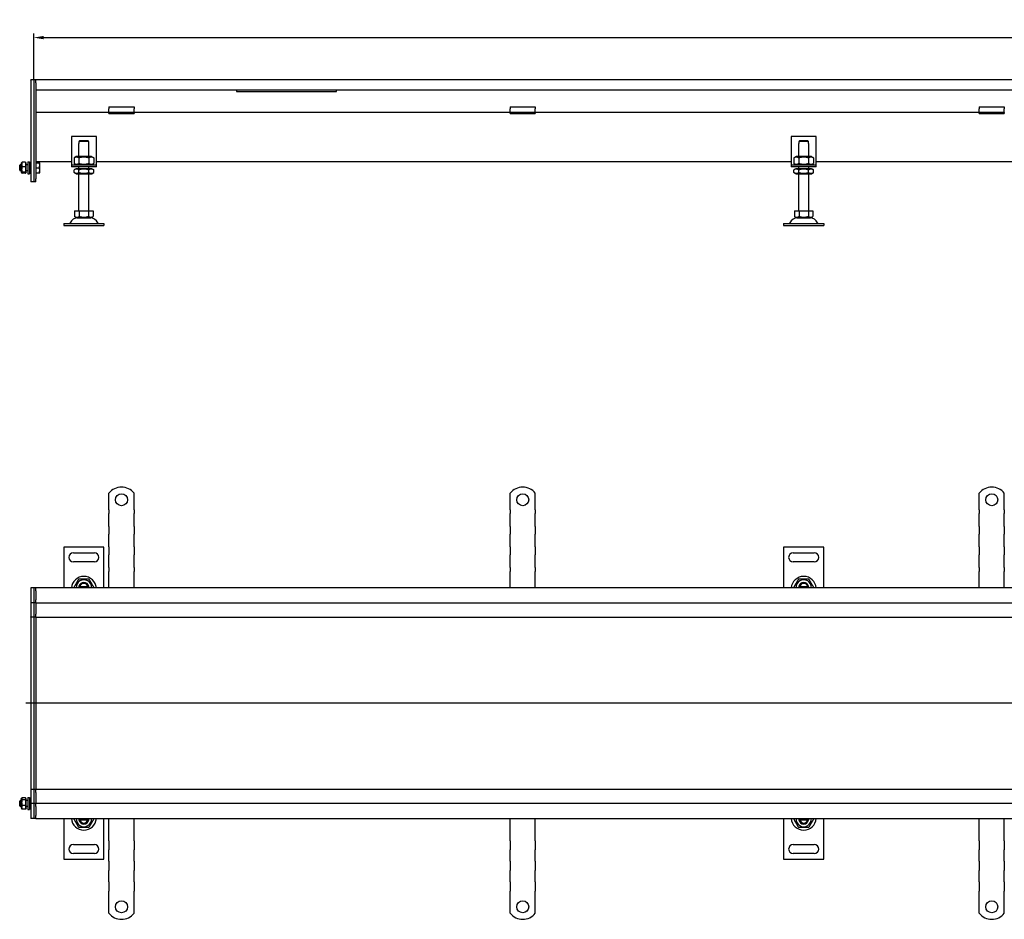
# Model space of a CAD drawing. Units: millimetres. Extents: x 883 to 4328, y 1121 to 2107.
# Drawn here: x 883 to 1865, y 1210 to 2107 of the extents above; entities that cross this region are included whole.
import ezdxf

# ---------------------------------------------------------------- set-up
doc = ezdxf.new("R2010")
doc.units = ezdxf.units.MM
doc.header["$LTSCALE"] = 4
doc.linetypes.add('GEN7', pattern=[13.75, 10, -1.25, 1.25, -1.25])
doc.layers.add('5', color=3, linetype='Continuous')
doc.layers.add('7', color=4, linetype='GEN7')
doc.styles.add('Text poznámky (ISO)', font='TAHOMA.TTF')
doc.dimstyles.new('Výchozí (ISO)', dxfattribs={"dimscale": 4, "dimtxt": 3.5, "dimasz": 2.5, "dimexe": 1, "dimexo": 0, "dimgap": 0.762, "dimtad": 1, "dimrnd": 1e-08, "dimtxsty": 'Text poznámky (ISO)', "dimcen": 0.09, "dimdle": 10, "dimclrd": 256, "dimclre": 256, "dimclrt": 256, "dimazin": 2, "dimtfac": 1.001486, "dimtmove": 0, "dimatfit": 3, "dimfxl": 1, "dimtolj": 1, "dimlwd": -1, "dimlwe": -1, "dimarcsym": 0})

# ---------------------------------------------------------------- blocks, each defined once
blk = doc.blocks.new('*D41')
at = {"layer": '5'}
for p, q in [((897.39, 2047.31), (897.39, 2093.59)), ((3165.03, 2047.36), (3165.03, 2093.59)), ((907.39, 2089.59), (3155.03, 2089.59))]:
    blk.add_line(p, q, dxfattribs=at)
for points in [[(907.39, 2091.26), (907.39, 2087.92), (897.39, 2089.59)], [(3155.03, 2091.26), (3155.03, 2087.92), (3165.03, 2089.59)]]:
    blk.add_solid(points, dxfattribs=at)
at = {"layer": 'Defpoints', "color": 0}
for p in [(3165.03, 2089.59), (897.39, 2047.31), (3165.03, 2047.36)]:
    blk.add_point(p, dxfattribs=at)
at = {"layer": '5', "insert": (2061.28, 2107.22), "char_height": 14, "attachment_point": 1, "style": 'Text poznámky (ISO)'}
blk.add_mtext('\\A1;3000', dxfattribs=at)

msp = doc.modelspace()

# ---------------------------------------------------------------- linework, layer by layer
for p, q in [((897.394, 2047.3589), (894.394, 2047.3589)), ((894.394, 2047.3089), (894.394, 2047.3589)), ((894.394, 2047.3089), (894.394, 1945.9089)), ((897.394, 2047.3089), (897.394, 2047.3589)), ((899.394, 2047.3589), (897.394, 2047.3589)), ((897.394, 2047.3089), (897.394, 1945.9089)), ((897.394, 2044.3589), (897.394, 1948.8589)), ((899.394, 2044.3589), (899.394, 2047.3589)), ((1577.5584, 2047.3589), (899.394, 2047.3589)), ((899.394, 2044.3589), (899.394, 2047.3589)), ((899.394, 2044.3589), (899.394, 2037.3589)), ((899.394, 2044.3589), (899.394, 1948.8589)), ((3163.0256, 2047.3589), (1577.5584, 2047.3589)), ((899.394, 2037.3589), (1577.5584, 2037.3589)), ((1099.394, 2037.3589), (1099.394, 2035.9899)), ((1099.394, 2035.9899), (1199.394, 2035.9899)), ((1199.394, 2035.9899), (1199.394, 2037.3589)), ((1577.5584, 2037.3589), (3163.0256, 2037.3589)), ((972.394, 2014.8589), (899.394, 2014.8589)), ((972.394, 2020.5556), (972.394, 2018.6518)), ((972.394, 2020.5556), (997.394, 2020.5556)), ((972.394, 2016.1769), (972.394, 2018.6518)), ((972.394, 2014.8589), (972.394, 2016.1769)), ((972.394, 2013.8589), (972.394, 2014.8589)), ((997.394, 2014.8589), (972.394, 2014.8589)), ((972.394, 2013.8589), (997.394, 2013.8589)), ((997.394, 2020.5556), (997.394, 2018.6518)), ((997.394, 2016.1769), (997.394, 2018.6518)), ((997.394, 2014.8589), (997.394, 2016.1769)), ((1372.394, 2014.8589), (997.394, 2014.8589)), ((997.394, 2014.8589), (997.394, 2013.8589)), ((1372.394, 2020.5556), (1372.394, 2018.6518)), ((1372.394, 2020.5556), (1397.394, 2020.5556)), ((1372.394, 2016.1769), (1372.394, 2018.6518)), ((1372.394, 2014.8589), (1372.394, 2016.1769)), ((1372.394, 2013.8589), (1372.394, 2014.8589)), ((1397.394, 2014.8589), (1372.394, 2014.8589)), ((1372.394, 2013.8589), (1397.394, 2013.8589)), ((1397.394, 2020.5556), (1397.394, 2018.6518)), ((1397.394, 2016.1769), (1397.394, 2018.6518)), ((1397.394, 2014.8589), (1397.394, 2016.1769)), ((1577.5584, 2014.8589), (1397.394, 2014.8589)), ((1397.394, 2014.8589), (1397.394, 2013.8589)), ((1840.0256, 2014.8589), (1577.5584, 2014.8589)), ((1840.0256, 2020.5556), (1840.0256, 2018.6518)), ((1840.0256, 2020.5556), (1865.0256, 2020.5556)), ((1840.0256, 2016.1769), (1840.0256, 2018.6518)), ((1840.0256, 2014.8589), (1840.0256, 2016.1769)), ((1840.0256, 2013.8589), (1840.0256, 2014.8589)), ((1865.0256, 2014.8589), (1840.0256, 2014.8589)), ((1840.0256, 2013.8589), (1865.0256, 2013.8589)), ((1865.0256, 2020.5556), (1865.0256, 2018.6518)), ((1865.0256, 2016.1769), (1865.0256, 2018.6518)), ((1865.0256, 2014.8589), (1865.0256, 2016.1769)), ((1865.0256, 2014.8589), (1865.0256, 2013.8589)), ((934.8915, 1990.8589), (934.8915, 1964.8589)), ((959.8915, 1990.8589), (934.8915, 1990.8589)), ((942.3915, 1983.8589), (942.4925, 1983.8589)), ((942.3915, 1970.8589), (942.3915, 1983.8589)), ((942.4925, 1985.8589), (942.4925, 1983.8589)), ((952.2905, 1985.8589), (942.4925, 1985.8589)), ((943.5185, 1986.8589), (951.2645, 1986.8589)), ((952.2905, 1983.8589), (952.2905, 1985.8589)), ((952.2905, 1983.8589), (952.3915, 1983.8589)), ((952.3915, 1970.8589), (952.3915, 1983.8589)), ((959.8915, 1964.8589), (959.8915, 1990.8589)), ((1652.5231, 1990.8589), (1652.5231, 1964.8589)), ((1677.5231, 1990.8589), (1652.5231, 1990.8589)), ((1660.0231, 1983.8589), (1660.1241, 1983.8589)), ((1660.0231, 1970.8589), (1660.0231, 1983.8589)), ((1660.1241, 1985.8589), (1660.1241, 1983.8589)), ((1669.922, 1985.8589), (1660.1241, 1985.8589)), ((1661.1501, 1986.8589), (1668.896, 1986.8589)), ((1669.922, 1983.8589), (1669.922, 1985.8589)), ((1669.922, 1983.8589), (1670.0231, 1983.8589)), ((1670.0231, 1970.8589), (1670.0231, 1983.8589)), ((1677.5231, 1964.8589), (1677.5231, 1990.8589)), ((885.0076, 1964.2589), (885.3964, 1964.9323)), ((885.0076, 1964.2589), (885.0076, 1955.4589)), ((889.2146, 1965.2759), (885.8005, 1965.2759)), ((890.0076, 1964.2589), (889.6188, 1964.9323)), ((890.0076, 1955.4589), (890.0076, 1964.2589)), ((891.4076, 1965.8589), (891.4076, 1953.8589)), ((891.4076, 1965.8589), (893.0076, 1965.8589)), ((893.0076, 1965.8589), (893.0076, 1953.8589)), ((899.394, 1965.8646), (934.8915, 1965.8646)), ((899.8941, 1964.2089), (899.394, 1964.2089)), ((899.8941, 1959.8673), (899.8941, 1964.8631)), ((899.8941, 1964.8631), (902.9475, 1964.8631)), ((903.3941, 1962.3652), (903.3941, 1964.8589)), ((934.8915, 1964.8589), (934.8915, 1962.8589)), ((939.7415, 1970.8589), (937.5766, 1969.609)), ((937.5766, 1969.609), (937.5766, 1964.1088)), ((939.7415, 1962.8589), (937.5766, 1964.1088)), ((955.0415, 1970.8589), (939.7415, 1970.8589)), ((942.484, 1969.609), (942.484, 1964.1088)), ((952.299, 1969.609), (952.299, 1964.1088)), ((955.0415, 1970.8589), (957.2065, 1969.609)), ((955.0415, 1962.8589), (957.2065, 1964.1088)), ((957.2065, 1969.609), (957.2065, 1964.1088)), ((959.8915, 1965.8646), (1577.5584, 1965.8646)), ((959.8915, 1962.8589), (959.8915, 1964.8589)), ((1577.5584, 1965.8646), (1652.5231, 1965.8646)), ((1652.5231, 1964.8589), (1652.5231, 1962.8589)), ((1657.3731, 1970.8589), (1655.2081, 1969.609)), ((1655.2081, 1969.609), (1655.2081, 1964.1088)), ((1657.3731, 1962.8589), (1655.2081, 1964.1088)), ((1672.6731, 1970.8589), (1657.3731, 1970.8589)), ((1660.1156, 1969.609), (1660.1156, 1964.1088)), ((1669.9305, 1969.609), (1669.9305, 1964.1088)), ((1672.6731, 1970.8589), (1674.838, 1969.609)), ((1672.6731, 1962.8589), (1674.838, 1964.1088)), ((1674.838, 1969.609), (1674.838, 1964.1088)), ((1677.5231, 1965.8646), (3102.5231, 1965.8646)), ((1677.5231, 1962.8589), (1677.5231, 1964.8589)), ((883.394, 1962.2454), (884.0076, 1962.8589)), ((883.394, 1957.4723), (883.394, 1962.2454)), ((883.394, 1957.4723), (884.0076, 1956.8589)), ((884.0076, 1962.8589), (884.0076, 1956.8589)), ((885.0076, 1962.8589), (884.0076, 1962.8589)), ((885.0076, 1956.8589), (884.0076, 1956.8589)), ((885.0076, 1955.4589), (885.3964, 1954.7855)), ((889.2146, 1960.8375), (885.8005, 1960.8375)), ((889.2146, 1955.4205), (885.8005, 1955.4205)), ((889.2146, 1954.4419), (885.8005, 1954.4419)), ((890.0076, 1955.4589), (889.6188, 1954.7855)), ((891.4076, 1962.8589), (890.0076, 1962.8589)), ((891.4076, 1956.8589), (890.0076, 1956.8589)), ((891.4076, 1953.8589), (893.0076, 1953.8589)), ((894.394, 1962.8589), (893.0076, 1962.8589)), ((894.394, 1956.8589), (893.0076, 1956.8589)), ((899.8941, 1955.5089), (899.394, 1955.5089)), ((899.8941, 1954.8631), (899.8941, 1959.8673)), ((899.8941, 1959.8673), (902.9475, 1959.8673)), ((899.8941, 1954.8631), (902.9475, 1954.8631)), ((899.8941, 1954.8547), (899.8941, 1954.8631)), ((899.8941, 1954.8547), (902.9475, 1954.8547)), ((903.3941, 1957.3652), (903.3941, 1962.3652)), ((903.3941, 1954.8589), (903.3941, 1957.3652)), ((934.8915, 1962.8589), (959.8915, 1962.8589)), ((934.8915, 1962.8589), (934.8915, 1960.8589)), ((959.8915, 1960.8589), (934.8915, 1960.8589)), ((939.5915, 1958.8589), (937.5766, 1957.6956)), ((937.5766, 1955.0222), (937.5766, 1957.6956)), ((939.5915, 1953.8589), (937.5766, 1955.0222)), ((955.1915, 1958.8589), (939.5915, 1958.8589)), ((939.5915, 1953.8589), (955.1915, 1953.8589)), ((942.3915, 1958.8589), (942.3915, 1960.8589)), ((942.3915, 1916.8589), (942.3915, 1953.8589)), ((942.484, 1955.0222), (942.484, 1957.6956)), ((952.299, 1955.0222), (952.299, 1957.6956)), ((952.3915, 1958.8589), (952.3915, 1960.8589)), ((952.3915, 1916.8589), (952.3915, 1953.8589)), ((955.1915, 1958.8589), (957.2065, 1957.6956)), ((955.1915, 1953.8589), (957.2065, 1955.0222)), ((957.2065, 1955.0222), (957.2065, 1957.6956)), ((959.8915, 1960.8589), (959.8915, 1962.8589)), ((1652.5231, 1962.8589), (1677.5231, 1962.8589)), ((1652.5231, 1962.8589), (1652.5231, 1960.8589)), ((1677.5231, 1960.8589), (1652.5231, 1960.8589)), ((1657.2231, 1958.8589), (1655.2081, 1957.6956)), ((1655.2081, 1955.0222), (1655.2081, 1957.6956)), ((1657.2231, 1953.8589), (1655.2081, 1955.0222)), ((1672.8231, 1958.8589), (1657.2231, 1958.8589)), ((1657.2231, 1953.8589), (1672.8231, 1953.8589)), ((1660.0231, 1958.8589), (1660.0231, 1960.8589)), ((1660.0231, 1916.8589), (1660.0231, 1953.8589)), ((1660.1156, 1955.0222), (1660.1156, 1957.6956)), ((1669.9305, 1955.0222), (1669.9305, 1957.6956)), ((1670.0231, 1958.8589), (1670.0231, 1960.8589)), ((1670.0231, 1916.8589), (1670.0231, 1953.8589)), ((1672.8231, 1958.8589), (1674.838, 1957.6956)), ((1672.8231, 1953.8589), (1674.838, 1955.0222)), ((1674.838, 1955.0222), (1674.838, 1957.6956)), ((1677.5231, 1960.8589), (1677.5231, 1962.8589)), ((894.394, 1945.8589), (894.394, 1945.9089)), ((897.394, 1945.8589), (894.394, 1945.8589)), ((897.394, 1945.8589), (897.394, 1945.9089)), ((899.394, 1945.8589), (897.394, 1945.8589)), ((899.394, 1945.8589), (899.394, 1948.8589)), ((938.1415, 1916.8589), (942.7665, 1916.8589)), ((938.1415, 1916.8589), (938.1415, 1911.194)), ((942.7665, 1916.8589), (952.0165, 1916.8589)), ((942.7665, 1916.8589), (942.7665, 1911.194)), ((952.0165, 1916.8589), (952.0165, 1911.194)), ((952.0165, 1916.8589), (956.6415, 1916.8589)), ((956.6415, 1916.8589), (956.6415, 1911.194)), ((1655.7731, 1916.8589), (1660.3981, 1916.8589)), ((1655.7731, 1916.8589), (1655.7731, 1911.194)), ((1660.3981, 1916.8589), (1669.6481, 1916.8589)), ((1660.3981, 1916.8589), (1660.3981, 1911.194)), ((1669.6481, 1916.8589), (1669.6481, 1911.194)), ((1669.6481, 1916.8589), (1674.2731, 1916.8589)), ((1674.2731, 1916.8589), (1674.2731, 1911.194)), ((940.454, 1909.8589), (938.1415, 1911.194)), ((940.454, 1909.8589), (954.329, 1909.8589)), ((954.329, 1909.8589), (956.6415, 1911.194)), ((1658.0856, 1909.8589), (1655.7731, 1911.194)), ((1658.0856, 1909.8589), (1671.9606, 1909.8589)), ((1671.9606, 1909.8589), (1674.2731, 1911.194)), ((927.3915, 1904.3589), (967.3915, 1904.3589)), ((927.3915, 1904.3589), (927.3915, 1902.3589)), ((927.3915, 1902.3589), (967.3915, 1902.3589)), ((967.3915, 1904.3589), (967.3915, 1902.3589)), ((1645.0231, 1904.3589), (1685.0231, 1904.3589)), ((1645.0231, 1904.3589), (1645.0231, 1902.3589)), ((1645.0231, 1902.3589), (1685.0231, 1902.3589)), ((1685.0231, 1904.3589), (1685.0231, 1902.3589)), ((972.394, 1618.727), (972.394, 1635.2144)), ((997.394, 1618.727), (997.394, 1635.2144)), ((1372.394, 1618.727), (1372.394, 1635.2144)), ((1397.394, 1618.727), (1397.394, 1635.2144)), ((1840.0256, 1618.727), (1840.0256, 1635.2144)), ((1865.0256, 1618.727), (1865.0256, 1635.2144)), ((972.394, 1618.727), (972.394, 1614.8379)), ((972.394, 1612.363), (972.394, 1614.8379)), ((972.394, 1604.5848), (972.394, 1612.363)), ((997.394, 1618.727), (997.394, 1614.8379)), ((997.394, 1612.363), (997.394, 1614.8379)), ((997.394, 1604.5848), (997.394, 1612.363)), ((1372.394, 1618.727), (1372.394, 1614.8379)), ((1372.394, 1612.363), (1372.394, 1614.8379)), ((1372.394, 1604.5848), (1372.394, 1612.363)), ((1397.394, 1618.727), (1397.394, 1614.8379)), ((1397.394, 1612.363), (1397.394, 1614.8379)), ((1397.394, 1604.5848), (1397.394, 1612.363)), ((1840.0256, 1618.727), (1840.0256, 1614.8379)), ((1840.0256, 1612.363), (1840.0256, 1614.8379)), ((1840.0256, 1604.5848), (1840.0256, 1612.363)), ((1865.0256, 1618.727), (1865.0256, 1614.8379)), ((1865.0256, 1612.363), (1865.0256, 1614.8379)), ((1865.0256, 1604.5848), (1865.0256, 1612.363)), ((972.394, 1602.1099), (972.394, 1604.5848)), ((972.394, 1602.1099), (972.394, 1594.3318)), ((997.394, 1602.1099), (997.394, 1604.5848)), ((997.394, 1602.1099), (997.394, 1594.3318)), ((1372.394, 1602.1099), (1372.394, 1604.5848)), ((1372.394, 1602.1099), (1372.394, 1594.3318)), ((1397.394, 1602.1099), (1397.394, 1604.5848)), ((1397.394, 1602.1099), (1397.394, 1594.3318)), ((1840.0256, 1602.1099), (1840.0256, 1604.5848)), ((1840.0256, 1602.1099), (1840.0256, 1594.3318)), ((1865.0256, 1602.1099), (1865.0256, 1604.5848)), ((1865.0256, 1602.1099), (1865.0256, 1594.3318)), ((972.394, 1591.8569), (972.394, 1594.3318)), ((972.394, 1584.0787), (972.394, 1591.8569)), ((997.394, 1591.8569), (997.394, 1594.3318)), ((997.394, 1584.0787), (997.394, 1591.8569)), ((1372.394, 1591.8569), (1372.394, 1594.3318)), ((1372.394, 1584.0787), (1372.394, 1591.8569)), ((1397.394, 1591.8569), (1397.394, 1594.3318)), ((1397.394, 1584.0787), (1397.394, 1591.8569)), ((1840.0256, 1591.8569), (1840.0256, 1594.3318)), ((1840.0256, 1584.0787), (1840.0256, 1591.8569)), ((1865.0256, 1591.8569), (1865.0256, 1594.3318)), ((1865.0256, 1584.0787), (1865.0256, 1591.8569)), ((927.3915, 1581.227), (927.3915, 1540.727)), ((967.3915, 1581.227), (927.3915, 1581.227)), ((967.3915, 1540.727), (967.3915, 1581.227)), ((972.394, 1581.6038), (972.394, 1584.0787)), ((972.394, 1581.6038), (972.394, 1573.8257)), ((997.394, 1581.6038), (997.394, 1584.0787)), ((997.394, 1581.6038), (997.394, 1573.8257)), ((1372.394, 1581.6038), (1372.394, 1584.0787)), ((1372.394, 1581.6038), (1372.394, 1573.8257)), ((1397.394, 1581.6038), (1397.394, 1584.0787)), ((1397.394, 1581.6038), (1397.394, 1573.8257)), ((1645.0231, 1581.227), (1645.0231, 1540.727)), ((1685.0231, 1581.227), (1645.0231, 1581.227)), ((1685.0231, 1540.727), (1685.0231, 1581.227)), ((1840.0256, 1581.6038), (1840.0256, 1584.0787)), ((1840.0256, 1581.6038), (1840.0256, 1573.8257)), ((1865.0256, 1581.6038), (1865.0256, 1584.0787)), ((1865.0256, 1581.6038), (1865.0256, 1573.8257)), ((936.8915, 1575.727), (957.8915, 1575.727)), ((972.394, 1571.3508), (972.394, 1573.8257)), ((972.394, 1563.5726), (972.394, 1571.3508)), ((997.394, 1571.3508), (997.394, 1573.8257)), ((997.394, 1563.5726), (997.394, 1571.3508)), ((1372.394, 1571.3508), (1372.394, 1573.8257)), ((1372.394, 1563.5726), (1372.394, 1571.3508)), ((1397.394, 1571.3508), (1397.394, 1573.8257)), ((1397.394, 1563.5726), (1397.394, 1571.3508)), ((1654.5231, 1575.727), (1675.5231, 1575.727)), ((1840.0256, 1571.3508), (1840.0256, 1573.8257)), ((1840.0256, 1563.5726), (1840.0256, 1571.3508)), ((1865.0256, 1571.3508), (1865.0256, 1573.8257)), ((1865.0256, 1563.5726), (1865.0256, 1571.3508)), ((957.8915, 1566.727), (936.8915, 1566.727)), ((972.394, 1561.0978), (972.394, 1563.5726)), ((972.394, 1561.0978), (972.394, 1557.2087)), ((997.394, 1561.0978), (997.394, 1563.5726)), ((997.394, 1561.0978), (997.394, 1557.2087)), ((1372.394, 1561.0978), (1372.394, 1563.5726)), ((1372.394, 1561.0978), (1372.394, 1557.2087)), ((1397.394, 1561.0978), (1397.394, 1563.5726)), ((1397.394, 1561.0978), (1397.394, 1557.2087)), ((1675.5231, 1566.727), (1654.5231, 1566.727)), ((1840.0256, 1561.0978), (1840.0256, 1563.5726)), ((1840.0256, 1561.0978), (1840.0256, 1557.2087)), ((1865.0256, 1561.0978), (1865.0256, 1563.5726)), ((1865.0256, 1561.0978), (1865.0256, 1557.2087)), ((972.394, 1540.727), (972.394, 1557.2087)), ((997.394, 1540.727), (997.394, 1557.2087)), ((1372.394, 1540.727), (1372.394, 1557.2087)), ((1397.394, 1540.727), (1397.394, 1557.2087)), ((1840.0256, 1540.727), (1840.0256, 1557.2087)), ((1865.0256, 1540.727), (1865.0256, 1557.2087)), ((943.5185, 1542.227), (951.2645, 1542.227)), ((1661.1501, 1542.227), (1668.896, 1542.227)), ((894.394, 1540.677), (894.394, 1540.727)), ((897.394, 1540.727), (894.394, 1540.727)), ((894.394, 1540.677), (894.394, 1525.777)), ((897.394, 1540.677), (897.394, 1540.727)), ((899.394, 1540.727), (897.394, 1540.727)), ((897.394, 1540.677), (897.394, 1525.777)), ((897.394, 1537.727), (897.394, 1528.727)), ((899.394, 1537.727), (899.394, 1540.727)), ((1577.5584, 1540.727), (899.394, 1540.727)), ((899.394, 1537.727), (899.394, 1540.727)), ((899.394, 1537.727), (899.394, 1528.727)), ((899.394, 1537.727), (899.394, 1528.727)), ((3163.0256, 1540.727), (1577.5584, 1540.727)), ((894.394, 1525.727), (894.394, 1525.777)), ((894.394, 1525.727), (894.394, 1525.677)), ((897.394, 1525.727), (894.394, 1525.727)), ((894.394, 1525.677), (894.394, 1511.777)), ((897.394, 1525.727), (897.394, 1525.777)), ((897.394, 1525.727), (897.394, 1525.345)), ((899.394, 1525.727), (897.394, 1525.727)), ((897.394, 1525.345), (897.394, 1511.777)), ((899.394, 1525.727), (899.394, 1528.727)), ((899.394, 1525.727), (899.394, 1528.727)), ((899.394, 1525.727), (1577.5584, 1525.727)), ((899.394, 1525.727), (899.394, 1524.227)), ((899.394, 1524.227), (899.394, 1514.727)), ((1577.5584, 1525.727), (3163.0256, 1525.727)), ((894.394, 1511.727), (894.394, 1511.777)), ((894.394, 1511.727), (894.394, 1511.6813)), ((897.394, 1511.727), (894.394, 1511.727)), ((897.394, 1511.727), (897.394, 1511.777)), ((897.394, 1511.727), (897.394, 1510.3577)), ((899.394, 1511.727), (897.394, 1511.727)), ((899.394, 1511.727), (899.394, 1514.727)), ((899.394, 1511.727), (2952.5256, 1511.727)), ((899.394, 1511.727), (899.394, 1510.3577)), ((899.394, 1511.727), (899.394, 1510.3577)), ((894.394, 1511.6813), (894.394, 1425.727)), ((897.394, 1510.3577), (897.394, 1425.727)), ((897.394, 1510.3577), (897.394, 1425.727)), ((899.394, 1510.3577), (899.394, 1425.8577)), ((899.394, 1510.3577), (899.394, 1425.8577)), ((897.394, 1425.727), (894.394, 1425.727)), ((894.394, 1425.727), (894.394, 1339.7726)), ((897.394, 1425.727), (897.394, 1341.0962)), ((899.394, 1425.727), (897.394, 1425.727)), ((897.394, 1425.727), (897.394, 1341.0962)), ((899.394, 1425.8577), (899.394, 1425.5962)), ((899.394, 1425.5962), (899.394, 1341.0962)), ((899.394, 1425.5962), (899.394, 1341.0962)), ((894.394, 1339.7726), (894.394, 1339.727)), ((897.394, 1339.727), (894.394, 1339.727)), ((894.394, 1339.677), (894.394, 1339.727)), ((894.394, 1339.677), (894.394, 1325.777)), ((897.394, 1341.0962), (897.394, 1339.727)), ((897.394, 1339.677), (897.394, 1339.727)), ((899.394, 1339.727), (897.394, 1339.727)), ((897.394, 1339.677), (897.394, 1326.1089)), ((899.394, 1341.0962), (899.394, 1339.727)), ((899.394, 1341.0962), (899.394, 1339.727)), ((899.394, 1336.727), (899.394, 1339.727)), ((2952.5256, 1339.727), (899.394, 1339.727)), ((899.394, 1336.727), (899.394, 1327.227)), ((883.394, 1328.1135), (884.0076, 1328.727)), ((883.394, 1323.3404), (883.394, 1328.1135)), ((884.0076, 1328.727), (884.0076, 1322.727)), ((885.0076, 1328.727), (884.0076, 1328.727)), ((885.0076, 1330.127), (885.544, 1331.0561)), ((885.0076, 1330.127), (885.0076, 1321.327)), ((889.2146, 1331.4169), (885.8005, 1331.4169)), ((889.2146, 1329.4194), (885.8005, 1329.4194)), ((890.0076, 1330.127), (889.4711, 1331.0561)), ((890.0076, 1321.327), (890.0076, 1330.127)), ((891.4076, 1328.727), (890.0076, 1328.727)), ((891.4076, 1331.727), (891.4076, 1319.727)), ((891.4076, 1331.727), (893.0076, 1331.727)), ((893.0076, 1331.727), (893.0076, 1319.727)), ((894.394, 1328.727), (893.0076, 1328.727)), ((894.394, 1325.777), (894.394, 1325.727)), ((897.394, 1325.727), (894.394, 1325.727)), ((894.394, 1325.677), (894.394, 1325.727)), ((894.394, 1325.677), (894.394, 1310.777)), ((897.394, 1326.1089), (897.394, 1325.727)), ((897.394, 1325.677), (897.394, 1325.727)), ((899.394, 1325.727), (897.394, 1325.727)), ((897.394, 1325.677), (897.394, 1310.777)), ((899.394, 1327.227), (899.394, 1325.727)), ((899.394, 1322.727), (899.394, 1325.727)), ((1577.5584, 1325.727), (899.394, 1325.727)), ((899.394, 1322.727), (899.394, 1325.727)), ((3163.0256, 1325.727), (1577.5584, 1325.727)), ((883.394, 1323.3404), (884.0076, 1322.727)), ((885.0076, 1322.727), (884.0076, 1322.727)), ((885.0076, 1321.327), (885.544, 1320.3978)), ((889.2146, 1323.7295), (885.8005, 1323.7295)), ((889.2146, 1320.037), (885.8005, 1320.037)), ((890.0076, 1321.327), (889.4711, 1320.3978)), ((891.4076, 1322.727), (890.0076, 1322.727)), ((891.4076, 1319.727), (893.0076, 1319.727)), ((894.394, 1322.727), (893.0076, 1322.727)), ((897.394, 1322.727), (897.394, 1313.727)), ((899.394, 1322.727), (899.394, 1313.727)), ((899.394, 1322.727), (899.394, 1313.727)), ((894.394, 1310.727), (894.394, 1310.777)), ((897.394, 1310.727), (894.394, 1310.727)), ((897.394, 1310.727), (897.394, 1310.777)), ((899.394, 1310.727), (897.394, 1310.727)), ((899.394, 1310.727), (899.394, 1313.727)), ((899.394, 1310.727), (899.394, 1313.727)), ((899.394, 1310.727), (1577.5584, 1310.727)), ((927.3915, 1310.727), (927.3915, 1270.227)), ((951.2645, 1309.227), (943.5185, 1309.227)), ((967.3915, 1270.227), (967.3915, 1310.727)), ((972.394, 1294.2452), (972.394, 1310.727)), ((997.394, 1294.2452), (997.394, 1310.727)), ((1372.394, 1294.2452), (1372.394, 1310.727)), ((1397.394, 1294.2452), (1397.394, 1310.727)), ((1577.5584, 1310.727), (3163.0256, 1310.727)), ((1645.0231, 1310.727), (1645.0231, 1270.227)), ((1668.896, 1309.227), (1661.1501, 1309.227)), ((1685.0231, 1270.227), (1685.0231, 1310.727)), ((1840.0256, 1294.2452), (1840.0256, 1310.727)), ((1865.0256, 1294.2452), (1865.0256, 1310.727)), ((972.394, 1291.0633), (972.394, 1294.2452)), ((972.394, 1288.5884), (972.394, 1291.0633)), ((972.394, 1288.5884), (972.394, 1279.396)), ((997.394, 1291.0633), (997.394, 1294.2452)), ((997.394, 1288.5884), (997.394, 1291.0633)), ((997.394, 1288.5884), (997.394, 1279.396)), ((1372.394, 1291.0633), (1372.394, 1294.2452)), ((1372.394, 1288.5884), (1372.394, 1291.0633)), ((1372.394, 1288.5884), (1372.394, 1279.396)), ((1397.394, 1291.0633), (1397.394, 1294.2452)), ((1397.394, 1288.5884), (1397.394, 1291.0633)), ((1397.394, 1288.5884), (1397.394, 1279.396)), ((1840.0256, 1291.0633), (1840.0256, 1294.2452)), ((1840.0256, 1288.5884), (1840.0256, 1291.0633)), ((1840.0256, 1288.5884), (1840.0256, 1279.396)), ((1865.0256, 1291.0633), (1865.0256, 1294.2452)), ((1865.0256, 1288.5884), (1865.0256, 1291.0633)), ((1865.0256, 1288.5884), (1865.0256, 1279.396)), ((936.8915, 1284.727), (957.8915, 1284.727)), ((972.394, 1276.9211), (972.394, 1279.396)), ((972.394, 1270.5572), (972.394, 1276.9211)), ((997.394, 1276.9211), (997.394, 1279.396)), ((997.394, 1270.5572), (997.394, 1276.9211)), ((1372.394, 1276.9211), (1372.394, 1279.396)), ((1372.394, 1270.5572), (1372.394, 1276.9211)), ((1397.394, 1276.9211), (1397.394, 1279.396)), ((1397.394, 1270.5572), (1397.394, 1276.9211)), ((1654.5231, 1284.727), (1675.5231, 1284.727)), ((1840.0256, 1276.9211), (1840.0256, 1279.396)), ((1840.0256, 1270.5572), (1840.0256, 1276.9211)), ((1865.0256, 1276.9211), (1865.0256, 1279.396)), ((1865.0256, 1270.5572), (1865.0256, 1276.9211)), ((927.3915, 1270.227), (967.3915, 1270.227)), ((957.8915, 1275.727), (936.8915, 1275.727)), ((972.394, 1268.0823), (972.394, 1270.5572)), ((972.394, 1268.0823), (972.394, 1258.8899)), ((997.394, 1268.0823), (997.394, 1270.5572)), ((997.394, 1268.0823), (997.394, 1258.8899)), ((1372.394, 1268.0823), (1372.394, 1270.5572)), ((1372.394, 1268.0823), (1372.394, 1258.8899)), ((1397.394, 1268.0823), (1397.394, 1270.5572)), ((1397.394, 1268.0823), (1397.394, 1258.8899)), ((1645.0231, 1270.227), (1685.0231, 1270.227)), ((1675.5231, 1275.727), (1654.5231, 1275.727)), ((1840.0256, 1268.0823), (1840.0256, 1270.5572)), ((1840.0256, 1268.0823), (1840.0256, 1258.8899)), ((1865.0256, 1268.0823), (1865.0256, 1270.5572)), ((1865.0256, 1268.0823), (1865.0256, 1258.8899)), ((972.394, 1256.415), (972.394, 1258.8899)), ((997.394, 1256.415), (997.394, 1258.8899)), ((1372.394, 1256.415), (1372.394, 1258.8899)), ((1397.394, 1256.415), (1397.394, 1258.8899)), ((1840.0256, 1256.415), (1840.0256, 1258.8899)), ((1865.0256, 1256.415), (1865.0256, 1258.8899)), ((972.394, 1250.0511), (972.394, 1256.415)), ((972.394, 1247.5762), (972.394, 1250.0511)), ((972.394, 1247.5762), (972.394, 1238.3838)), ((997.394, 1250.0511), (997.394, 1256.415)), ((997.394, 1247.5762), (997.394, 1250.0511)), ((997.394, 1247.5762), (997.394, 1238.3838)), ((1372.394, 1250.0511), (1372.394, 1256.415)), ((1372.394, 1247.5762), (1372.394, 1250.0511)), ((1372.394, 1247.5762), (1372.394, 1238.3838)), ((1397.394, 1250.0511), (1397.394, 1256.415)), ((1397.394, 1247.5762), (1397.394, 1250.0511)), ((1397.394, 1247.5762), (1397.394, 1238.3838)), ((1840.0256, 1250.0511), (1840.0256, 1256.415)), ((1840.0256, 1247.5762), (1840.0256, 1250.0511)), ((1840.0256, 1247.5762), (1840.0256, 1238.3838)), ((1865.0256, 1250.0511), (1865.0256, 1256.415)), ((1865.0256, 1247.5762), (1865.0256, 1250.0511)), ((1865.0256, 1247.5762), (1865.0256, 1238.3838)), ((972.394, 1235.9089), (972.394, 1238.3838)), ((997.394, 1235.9089), (997.394, 1238.3838)), ((1372.394, 1235.9089), (1372.394, 1238.3838)), ((1397.394, 1235.9089), (1397.394, 1238.3838)), ((1840.0256, 1235.9089), (1840.0256, 1238.3838)), ((1865.0256, 1235.9089), (1865.0256, 1238.3838)), ((972.394, 1232.727), (972.394, 1235.9089)), ((972.394, 1216.2395), (972.394, 1232.727)), ((997.394, 1232.727), (997.394, 1235.9089)), ((997.394, 1216.2395), (997.394, 1232.727)), ((1372.394, 1232.727), (1372.394, 1235.9089)), ((1372.394, 1216.2395), (1372.394, 1232.727)), ((1397.394, 1232.727), (1397.394, 1235.9089)), ((1397.394, 1216.2395), (1397.394, 1232.727)), ((1840.0256, 1232.727), (1840.0256, 1235.9089)), ((1840.0256, 1216.2395), (1840.0256, 1232.727)), ((1865.0256, 1232.727), (1865.0256, 1235.9089)), ((1865.0256, 1216.2395), (1865.0256, 1232.727))]:
    msp.add_line(p, q)
for centre in [(984.894, 1628.727), (1384.894, 1628.727), (1852.5256, 1628.727), (984.894, 1222.727), (1384.894, 1222.727), (1852.5256, 1222.727)]:
    msp.add_circle(centre, 6)
for centre, radius, start, end in [((932.7276, 1905.3589), 1, 270, 335.0989376), ((941.3445, 1901.3589), 8.5, 90, 155.0989376), ((953.4385, 1901.3589), 8.5, 24.9010624, 90), ((962.0554, 1905.3589), 1, 204.9010624, 270), ((1650.3592, 1905.3589), 1, 270, 335.0989376), ((1658.976, 1901.3589), 8.5, 90, 155.0989376), ((1671.0701, 1901.3589), 8.5, 24.9010624, 90), ((1679.6869, 1905.3589), 1, 204.9010624, 270), ((984.894, 1625.227), 16, 38.6248329, 141.3751671), ((1384.894, 1625.227), 16, 38.6248329, 141.3751671), ((1852.5256, 1625.227), 16, 38.6248329, 141.3751671), ((936.8915, 1571.227), 4.5, 90, 270), ((957.8915, 1571.227), 4.5, 270, 90), ((1654.5231, 1571.227), 4.5, 90, 270), ((1675.5231, 1571.227), 4.5, 270, 90), ((947.3915, 1539.727), 12.5, 4.5885657, 175.4114343), ((1665.0231, 1539.727), 12.5, 4.5885657, 175.4114343), ((947.3915, 1541.227), 7.65, 356.2525064, 183.7474936), ((947.3915, 1541.227), 5, 168.463041, 185.7391705), ((947.3915, 1541.227), 5, 11.536959, 168.463041), ((947.3915, 1541.227), 4, 14.4775122, 165.5224878), ((947.3915, 1541.227), 5, 354.2608295, 11.536959), ((1665.0231, 1541.227), 7.65, 356.2525064, 183.7474936), ((1665.0231, 1541.227), 5, 168.463041, 185.7391705), ((1665.0231, 1541.227), 5, 11.536959, 168.463041), ((1665.0231, 1541.227), 4, 14.4775122, 165.5224878), ((1665.0231, 1541.227), 5, 354.2608295, 11.536959), ((947.3915, 1311.727), 12.5, 184.5885657, 355.4114343), ((947.3915, 1310.227), 7.65, 176.2525064, 3.7474936), ((947.3915, 1310.227), 5, 174.2608295, 191.536959), ((947.3915, 1310.227), 5, 191.536959, 348.463041), ((947.3915, 1310.227), 4, 194.4775122, 345.5224878), ((947.3915, 1310.227), 5, 348.463041, 5.7391705), ((1665.0231, 1311.727), 12.5, 184.5885657, 355.4114343), ((1665.0231, 1310.227), 7.65, 176.2525064, 3.7474936), ((1665.0231, 1310.227), 5, 174.2608295, 191.536959), ((1665.0231, 1310.227), 5, 191.536959, 348.463041), ((1665.0231, 1310.227), 4, 194.4775122, 345.5224878), ((1665.0231, 1310.227), 5, 348.463041, 5.7391705), ((936.8915, 1280.227), 4.5, 90, 270), ((957.8915, 1280.227), 4.5, 270, 90), ((1654.5231, 1280.227), 4.5, 90, 270), ((1675.5231, 1280.227), 4.5, 270, 90), ((984.894, 1226.227), 16, 218.6248329, 321.3751671), ((1384.894, 1226.227), 16, 218.6248329, 321.3751671), ((1852.5256, 1226.227), 16, 218.6248329, 321.3751671)]:
    msp.add_arc(centre, radius, start, end)
for points, weights in [([(943.5185, 1986.8589), (943.0625, 1986.4174), (942.4925, 1985.8589)], [1, 1.01641431551, 1.01967201941]), ([(952.2905, 1985.8589), (951.7205, 1986.4174), (951.2645, 1986.8589)], [1.01967201941, 1.01641431551, 1]), ([(1661.1501, 1986.8589), (1660.6941, 1986.4174), (1660.1241, 1985.8589)], [1, 1.01641431551, 1.01967201941]), ([(1669.922, 1985.8589), (1669.352, 1986.4174), (1668.896, 1986.8589)], [1.01967201941, 1.01641431551, 1]), ([(885.8005, 1965.2759), (884.9672, 1963.0567), (885.8005, 1960.8375)], [1, 1.15470053838, 1]), ([(885.3964, 1964.9323), (885.4891, 1965.093), (885.8005, 1965.2759)], [1.06949901522, 1.05270688046, 1]), ([(889.2146, 1965.2759), (889.526, 1965.093), (889.6188, 1964.9323)], [1, 1.05270688046, 1.06949901522]), ([(889.2146, 1960.8375), (890.0479, 1963.0567), (889.2146, 1965.2759)], [1, 1.15470053838, 1]), ([(903.3941, 1962.3652), (903.3941, 1963.5245), (902.9475, 1964.8631)], [1, 1.0379548493, 1]), ([(902.9475, 1964.8631), (903.393, 1964.8609), (903.3941, 1964.8589)], [1, 1.03785519708, 1.00019878117]), ([(942.484, 1969.609), (940.0303, 1971.0256), (937.5766, 1969.609)], [1, 1.15470053838, 1]), ([(937.5766, 1964.1088), (940.0303, 1962.6922), (942.484, 1964.1088)], [1, 1.15470053838, 1]), ([(952.299, 1969.609), (947.3915, 1971.0256), (942.484, 1969.609)], [1, 1.15470053838, 1]), ([(942.484, 1964.1088), (947.3915, 1962.6922), (952.299, 1964.1088)], [1, 1.15470053838, 1]), ([(957.2065, 1969.609), (954.7527, 1971.0256), (952.299, 1969.609)], [1, 1.15470053838, 1]), ([(952.299, 1964.1088), (954.7527, 1962.6922), (957.2065, 1964.1088)], [1, 1.15470053838, 1]), ([(1660.1156, 1969.609), (1657.6618, 1971.0256), (1655.2081, 1969.609)], [1, 1.15470053838, 1]), ([(1655.2081, 1964.1088), (1657.6618, 1962.6922), (1660.1156, 1964.1088)], [1, 1.15470053838, 1]), ([(1669.9305, 1969.609), (1665.0231, 1971.0256), (1660.1156, 1969.609)], [1, 1.15470053838, 1]), ([(1660.1156, 1964.1088), (1665.0231, 1962.6922), (1669.9305, 1964.1088)], [1, 1.15470053838, 1]), ([(1674.838, 1969.609), (1672.3843, 1971.0256), (1669.9305, 1969.609)], [1, 1.15470053838, 1]), ([(1669.9305, 1964.1088), (1672.3843, 1962.6922), (1674.838, 1964.1088)], [1, 1.15470053838, 1]), ([(885.8005, 1960.8375), (884.9672, 1958.129), (885.8005, 1955.4205)], [1, 1.15470053838, 1]), ([(885.8005, 1955.4205), (884.9672, 1954.9312), (885.8005, 1954.4419)], [1, 1.15470053838, 1]), ([(889.2146, 1955.4205), (890.0479, 1958.129), (889.2146, 1960.8375)], [1, 1.15470053838, 1]), ([(889.2146, 1954.4419), (890.0479, 1954.9312), (889.2146, 1955.4205)], [1, 1.15470053838, 1]), ([(902.9475, 1959.8673), (903.3941, 1961.2059), (903.3941, 1962.3652)], [1, 1.0379548493, 1]), ([(903.3941, 1957.3652), (903.3941, 1958.5265), (902.9475, 1959.8673)], [1, 1.0379548493, 1]), ([(902.9475, 1954.8631), (903.3941, 1956.204), (903.3941, 1957.3652)], [1, 1.0379548493, 1]), ([(903.3941, 1954.8589), (903.3941, 1954.8609), (902.9475, 1954.8631)], [1, 1.0379548493, 1]), ([(902.9475, 1954.8547), (903.3941, 1954.8569), (903.3941, 1954.8589)], [1, 1.0379548493, 1]), ([(942.484, 1957.6956), (940.0303, 1959.1122), (937.5766, 1957.6956)], [1, 1.15470053838, 1]), ([(937.5766, 1955.0222), (940.0303, 1953.6056), (942.484, 1955.0222)], [1, 1.15470053838, 1]), ([(952.299, 1957.6956), (947.3915, 1959.1122), (942.484, 1957.6956)], [1, 1.15470053838, 1]), ([(942.484, 1955.0222), (947.3915, 1953.6056), (952.299, 1955.0222)], [1, 1.15470053838, 1]), ([(957.2065, 1957.6956), (954.7527, 1959.1122), (952.299, 1957.6956)], [1, 1.15470053838, 1]), ([(952.299, 1955.0222), (954.7527, 1953.6056), (957.2065, 1955.0222)], [1, 1.15470053838, 1]), ([(1660.1156, 1957.6956), (1657.6618, 1959.1122), (1655.2081, 1957.6956)], [1, 1.15470053838, 1]), ([(1655.2081, 1955.0222), (1657.6618, 1953.6056), (1660.1156, 1955.0222)], [1, 1.15470053838, 1]), ([(1669.9305, 1957.6956), (1665.0231, 1959.1122), (1660.1156, 1957.6956)], [1, 1.15470053838, 1]), ([(1660.1156, 1955.0222), (1665.0231, 1953.6056), (1669.9305, 1955.0222)], [1, 1.15470053838, 1]), ([(1674.838, 1957.6956), (1672.3843, 1959.1122), (1669.9305, 1957.6956)], [1, 1.15470053838, 1]), ([(1669.9305, 1955.0222), (1672.3843, 1953.6056), (1674.838, 1955.0222)], [1, 1.15470053838, 1]), ([(938.1415, 1911.194), (940.454, 1909.8589), (942.7665, 1911.194)], [1.16127596677, 1.34092598403, 1.16127596677]), ([(942.7665, 1911.194), (947.3915, 1909.8589), (952.0165, 1911.194)], [1.16127596677, 1.34092598403, 1.16127596677]), ([(952.0165, 1911.194), (954.329, 1909.8589), (956.6415, 1911.194)], [1.16127596677, 1.34092598403, 1.16127596677]), ([(1655.7731, 1911.194), (1658.0856, 1909.8589), (1660.3981, 1911.194)], [1.16127596677, 1.34092598403, 1.16127596677]), ([(1660.3981, 1911.194), (1665.0231, 1909.8589), (1669.6481, 1911.194)], [1.16127596677, 1.34092598403, 1.16127596677]), ([(1669.6481, 1911.194), (1671.9606, 1909.8589), (1674.2731, 1911.194)], [1.16127596677, 1.34092598403, 1.16127596677]), ([(937.5766, 1541.227), (940.0303, 1545.477), (942.484, 1549.727)], [1, 1.15470053838, 1]), ([(937.8652, 1540.727), (937.7229, 1540.9734), (937.5766, 1541.227)], [1.01527560141, 1.00805746824, 1]), ([(942.484, 1549.727), (947.3915, 1549.727), (952.299, 1549.727)], [1, 1.15470053838, 1]), ([(942.4925, 1542.227), (943.0625, 1542.227), (943.5185, 1542.227)], [1.01967201941, 1.01641431551, 1]), ([(951.2645, 1542.227), (951.7205, 1542.227), (952.2905, 1542.227)], [1, 1.01641431551, 1.01967201941]), ([(952.299, 1549.727), (954.7527, 1545.477), (957.2065, 1541.227)], [1, 1.15470053838, 1]), ([(957.2065, 1541.227), (957.0601, 1540.9734), (956.9178, 1540.727)], [1, 1.00805746824, 1.01527560141]), ([(1655.2081, 1541.227), (1657.6618, 1545.477), (1660.1156, 1549.727)], [1, 1.15470053838, 1]), ([(1655.4968, 1540.727), (1655.3545, 1540.9734), (1655.2081, 1541.227)], [1.01527560141, 1.00805746824, 1]), ([(1660.1156, 1549.727), (1665.0231, 1549.727), (1669.9305, 1549.727)], [1, 1.15470053838, 1]), ([(1660.1241, 1542.227), (1660.6941, 1542.227), (1661.1501, 1542.227)], [1.01967201941, 1.01641431551, 1]), ([(1668.896, 1542.227), (1669.352, 1542.227), (1669.922, 1542.227)], [1, 1.01641431551, 1.01967201941]), ([(1669.9305, 1549.727), (1672.3843, 1545.477), (1674.838, 1541.227)], [1, 1.15470053838, 1]), ([(1674.838, 1541.227), (1674.6916, 1540.9734), (1674.5493, 1540.727)], [1, 1.00805746824, 1.01527560141]), ([(885.8005, 1331.4169), (884.9672, 1330.4182), (885.8005, 1329.4194)], [1, 1.15470053838, 1]), ([(885.8005, 1329.4194), (884.9672, 1326.5744), (885.8005, 1323.7295)], [1, 1.15470053838, 1]), ([(889.2146, 1329.4194), (890.0479, 1330.4182), (889.2146, 1331.4169)], [1, 1.15470053838, 1]), ([(889.2146, 1323.7295), (890.0479, 1326.5744), (889.2146, 1329.4194)], [1, 1.15470053838, 1]), ([(885.8005, 1323.7295), (884.9672, 1321.8832), (885.8005, 1320.037)], [1, 1.15470053838, 1]), ([(885.8005, 1320.037), (885.644, 1320.2246), (885.544, 1320.3978)], [1, 1.025822049, 1.04302385373]), ([(889.2146, 1320.037), (890.0479, 1321.8832), (889.2146, 1323.7295)], [1, 1.15470053838, 1]), ([(889.4711, 1320.3978), (889.3711, 1320.2246), (889.2146, 1320.037)], [1.04302385373, 1.025822049, 1]), ([(937.5766, 1310.227), (937.7229, 1310.4805), (937.8652, 1310.727)], [1, 1.00805746824, 1.01527560141]), ([(942.484, 1301.727), (940.0303, 1305.977), (937.5766, 1310.227)], [1, 1.15470053838, 1]), ([(943.5185, 1309.227), (943.0625, 1309.227), (942.4925, 1309.227)], [1, 1.01641431551, 1.01967201941]), ([(952.2905, 1309.227), (951.7205, 1309.227), (951.2645, 1309.227)], [1.01967201941, 1.01641431551, 1]), ([(957.2065, 1310.227), (954.7527, 1305.977), (952.299, 1301.727)], [1, 1.15470053838, 1]), ([(956.9178, 1310.727), (957.0601, 1310.4805), (957.2065, 1310.227)], [1.01527560141, 1.00805746824, 1]), ([(1655.2081, 1310.227), (1655.3545, 1310.4805), (1655.4968, 1310.727)], [1, 1.00805746824, 1.01527560141]), ([(1660.1156, 1301.727), (1657.6618, 1305.977), (1655.2081, 1310.227)], [1, 1.15470053838, 1]), ([(1661.1501, 1309.227), (1660.6941, 1309.227), (1660.1241, 1309.227)], [1, 1.01641431551, 1.01967201941]), ([(1669.922, 1309.227), (1669.352, 1309.227), (1668.896, 1309.227)], [1.01967201941, 1.01641431551, 1]), ([(1674.838, 1310.227), (1672.3843, 1305.977), (1669.9305, 1301.727)], [1, 1.15470053838, 1]), ([(1674.5493, 1310.727), (1674.6916, 1310.4805), (1674.838, 1310.227)], [1.01527560141, 1.00805746824, 1]), ([(952.299, 1301.727), (947.3915, 1301.727), (942.484, 1301.727)], [1, 1.15470053838, 1]), ([(1669.9305, 1301.727), (1665.0231, 1301.727), (1660.1156, 1301.727)], [1, 1.15470053838, 1])]:
    msp.add_rational_spline(points, weights, degree=2)
at = {"layer": '7', "linetype": 'Continuous'}
msp.add_line((3173.0256, 1425.727), (889.394, 1425.727), dxfattribs=at)

# ---------------------------------------------------------------- dimensions: what is measured, and where the dimension line sits
at = {"layer": '5'}
dim = msp.add_linear_dim(base=(3165.0256, 2089.5902), p1=(897.394, 2047.3089), p2=(3165.0256, 2047.3589), angle=180, text='3000', dimstyle='Výchozí (ISO)', override={"dimdec": 2, "dimlfac": 1.322966, "dimtp": 0, "dimtm": 0, "dimtdec": 2, "dimtofl": 0, "dimatfit": 1}, dxfattribs=at)
dim.commit()
dim.dimension.update_dxf_attribs({"geometry": '*D41', "text_midpoint": (2081.4572, 2089.5902), "dimtype": 160})

doc.saveas('drawing.dxf')
